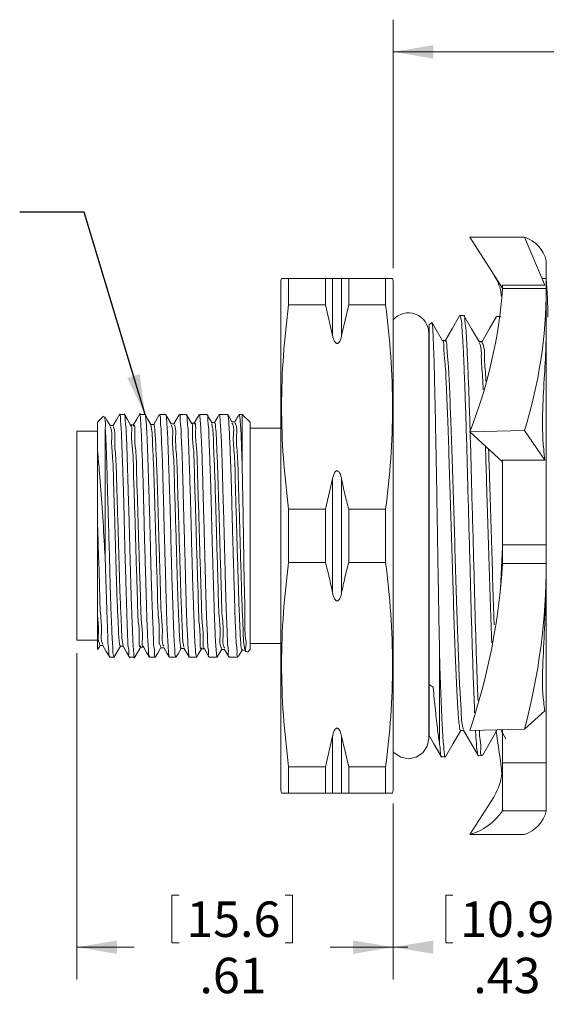
# Model space of a CAD drawing. Units: inches. Extents: x 0.4 to 16.6, y 0.2 to 10.8.
# Drawn here: x 5.9 to 7.9, y 4.3 to 8.1 of the extents above; entities that cross this region are included whole.
import ezdxf

# ---------------------------------------------------------------- set-up
doc = ezdxf.new("R2010")
doc.units = ezdxf.units.IN
doc.header["$MEASUREMENT"] = 0
doc.styles.add('SLDTEXTSTYLE0', font='TXT', dxfattribs={"width": 0.75})
doc.dimstyles.new('SLDDIMSTYLE0', dxfattribs={"dimtxt": 0.137795, "dimasz": 0.156, "dimexe": 0, "dimexo": 0.0625, "dimgap": 0.034449, "dimtad": 0, "dimtih": 1, "dimtoh": 1, "dimlfac": 0.5, "dimrnd": 1e-09, "dimzin": 12, "dimdsep": 46, "dimtxsty": 'SLDTEXTSTYLE0', "dimsah": 1, "dimcen": 0.09, "dimadec": 0, "dimazin": 3, "dimtfac": 1, "dimtofl": 0, "dimtmove": 0, "dimatfit": 3, "dimfxl": 0, "dimfrac": 2, "dimtolj": 1, "dimtzin": 12, "dimarcsym": 0})
doc.dimstyles.new('SLDDIMSTYLE1', dxfattribs={"dimtxt": 0.18, "dimasz": 0.156, "dimexe": 0, "dimexo": 0.0625, "dimgap": 0, "dimtad": 0, "dimtih": 1, "dimtoh": 1, "dimdec": 0, "dimrnd": 1e-09, "dimzin": 0, "dimdsep": 46, "dimtxsty": 'Standard', "dimsah": 1, "dimcen": 0.09, "dimadec": 0, "dimazin": 0, "dimtfac": 0.156, "dimtdec": 0, "dimtofl": 0, "dimtmove": 0, "dimatfit": 3, "dimfxl": 0, "dimfrac": 2, "dimtolj": 1, "dimtzin": 0, "dimarcsym": 0})

# ---------------------------------------------------------------- blocks, each defined once
blk = doc.blocks.new('_D')
at = {"color": 7, "linetype": 'Continuous', "lineweight": 0}
for p, q in [((7.3387, 7.1392), (7.3387, 8.1043)), ((11.7075, 6.0884), (11.7075, 8.1043)), ((7.3387, 7.9793), (9.2783, 7.9793)), ((11.7075, 7.9793), (9.5439, 7.9793))]:
    blk.add_line(p, q, dxfattribs=at)
for points in [[(7.3387, 7.9793), (7.4947, 7.9533), (7.4947, 8.0053)], [(11.7075, 7.9793), (11.5515, 8.0053), (11.5515, 7.9533)]]:
    blk.add_solid(points, dxfattribs=at)
at = {"color": 7, "linetype": 'Continuous', "lineweight": 0, "insert": (9.3688, 8.0475), "char_height": 0.1378, "attachment_point": 1, "style": 'SLDTEXTSTYLE0'}
blk.add_mtext('L', dxfattribs=at)
blk = doc.blocks.new('_D_1')
at = {"color": 7, "linetype": 'Continuous', "lineweight": 0}
for p, q in [((6.1107, 5.6432), (6.1107, 4.3761)), ((7.3387, 5.0592), (7.3387, 4.3761)), ((6.4795, 4.7034), (6.4795, 4.5175)), ((6.4795, 4.7034), (6.5075, 4.7034)), ((6.9476, 4.7034), (6.9197, 4.7034)), ((6.9476, 4.7034), (6.9476, 4.5175)), ((6.4795, 4.5175), (6.5075, 4.5175)), ((6.9476, 4.5175), (6.9197, 4.5175)), ((6.1107, 4.5011), (6.3331, 4.5011)), ((7.3387, 4.5011), (7.0941, 4.5011))]:
    blk.add_line(p, q, dxfattribs=at)
for points in [[(6.1107, 4.5011), (6.2667, 4.4751), (6.2667, 4.5271)], [(7.3387, 4.5011), (7.1827, 4.5271), (7.1827, 4.4751)]]:
    blk.add_solid(points, dxfattribs=at)
at = {"color": 7, "linetype": 'Continuous', "lineweight": 0, "char_height": 0.1378, "attachment_point": 1, "style": 'SLDTEXTSTYLE0'}
for s, insert in [('15.6', (6.5354, 4.6787)), ('.61', (6.5863, 4.46))]:
    blk.add_mtext(s, dxfattribs=dict(at, insert=insert))
blk = doc.blocks.new('_D_2')
at = {"color": 7, "linetype": 'Continuous', "lineweight": 0}
for p, q in [((8.1987, 5.2844), (8.1987, 4.3761)), ((7.3387, 5.0592), (7.3387, 4.3761)), ((7.5424, 4.7034), (7.5424, 4.5175)), ((7.5424, 4.7034), (7.5704, 4.7034)), ((8.0106, 4.7034), (7.9826, 4.7034)), ((8.0106, 4.7034), (8.0106, 4.5175)), ((7.5424, 4.5175), (7.5704, 4.5175)), ((8.0106, 4.5175), (7.9826, 4.5175)), ((7.3387, 4.5011), (7.396, 4.5011)), ((8.1987, 4.5011), (8.157, 4.5011))]:
    blk.add_line(p, q, dxfattribs=at)
for points in [[(7.3387, 4.5011), (7.4947, 4.4751), (7.4947, 4.5271)], [(8.1987, 4.5011), (8.0427, 4.5271), (8.0427, 4.4751)]]:
    blk.add_solid(points, dxfattribs=at)
at = {"color": 7, "linetype": 'Continuous', "lineweight": 0, "char_height": 0.1378, "attachment_point": 1, "style": 'SLDTEXTSTYLE0'}
for s, insert in [('10.9', (7.5984, 4.6787)), ('.43', (7.6493, 4.46))]:
    blk.add_mtext(s, dxfattribs=dict(at, insert=insert))

msp = doc.modelspace()

# ---------------------------------------------------------------- linework, layer by layer
at = {"color": 7, "linetype": 'Continuous', "lineweight": 15}
for p, q in [((7.7629, 7.061), (7.6358, 7.26)), ((7.6358, 7.26), (7.8479, 7.2592)), ((7.9277, 7.0731), (7.8479, 7.2592)), ((7.9329, 7.0982), (7.9329, 7.1677)), ((6.9054, 7.0992), (6.9027, 7.0892)), ((6.9027, 6.0992), (6.9027, 7.0892)), ((6.9322, 6.9961), (6.9322, 7.0992)), ((6.9322, 7.0992), (7.0757, 7.0992)), ((7.0757, 6.9961), (7.0757, 7.0992)), ((7.0757, 7.0992), (7.1032, 7.0992)), ((7.1032, 6.8774), (7.1032, 7.0992)), ((7.1032, 7.0992), (7.1382, 7.0992)), ((7.1382, 6.8774), (7.1382, 7.0992)), ((7.1382, 7.0992), (7.1657, 7.0992)), ((7.1657, 6.9961), (7.1657, 7.0992)), ((7.1657, 7.0992), (7.3093, 7.0992)), ((7.3093, 6.9961), (7.3093, 7.0992)), ((7.3093, 7.0992), (7.3356, 7.0992)), ((7.3387, 7.0892), (7.336, 7.0992)), ((7.3387, 6.0992), (7.3387, 7.0892)), ((7.9329, 7.0982), (7.9197, 7.0982)), ((7.9213, 7.089), (7.9217, 7.087)), ((7.9329, 7.0982), (7.9329, 7.0605)), ((7.7629, 7.073), (7.7629, 7.061)), ((7.9329, 7.0605), (7.7629, 7.0605)), ((7.9329, 6.9461), (7.9329, 7.0605)), ((6.9322, 6.9961), (7.0757, 6.9961)), ((7.1032, 6.8774), (7.0757, 6.9961)), ((7.1657, 6.9961), (7.1382, 6.8774)), ((7.1657, 6.9961), (7.3093, 6.9961)), ((7.488, 6.9275), (7.4787, 6.9182)), ((7.6126, 6.9553), (7.5977, 6.9557)), ((7.7519, 6.9509), (7.7408, 6.9513)), ((7.7571, 6.9492), (7.756, 6.9511)), ((7.9329, 6.9461), (7.9329, 6.0638)), ((7.4787, 5.5221), (7.4787, 6.9182)), ((7.6712, 6.8548), (7.6842, 6.8545)), ((7.4787, 6.8292), (7.4765, 6.8292)), ((6.2141, 6.564), (6.1907, 6.5406)), ((6.2772, 6.5725), (6.2758, 6.5701)), ((6.2948, 6.5706), (6.2764, 6.5706)), ((6.3532, 6.569), (6.3536, 6.5705)), ((6.3749, 6.5706), (6.3538, 6.5706)), ((6.4549, 6.5706), (6.4313, 6.5706)), ((6.5351, 6.5706), (6.5087, 6.5706)), ((6.6153, 6.5706), (6.586, 6.5706)), ((6.6956, 6.5706), (6.6633, 6.5706)), ((6.7527, 6.5706), (6.7405, 6.5706)), ((6.7827, 6.5406), (6.7527, 6.5706)), ((6.7527, 6.3494), (6.7527, 6.5706)), ((6.1907, 6.5052), (6.1107, 6.5052)), ((6.1107, 6.1018), (6.1107, 6.5052)), ((6.1907, 6.429), (6.1907, 6.5406)), ((6.2207, 6.0071), (6.2207, 6.516)), ((6.5666, 6.537), (6.5549, 6.537)), ((6.7827, 6.0992), (6.7827, 6.5406)), ((6.9027, 6.5172), (6.7827, 6.5172)), ((7.6358, 6.5035), (7.8479, 6.508)), ((7.7629, 6.3861), (7.6358, 6.5035)), ((7.9277, 6.3935), (7.8479, 6.508)), ((6.1907, 6.1472), (6.1907, 6.429)), ((6.1907, 6.1602), (6.1907, 6.429)), ((7.7629, 6.3932), (7.7629, 6.0638)), ((7.0757, 6.2023), (7.1032, 6.321)), ((7.1032, 5.8774), (7.1032, 6.321)), ((7.1382, 5.8774), (7.1382, 6.321)), ((6.9322, 5.9961), (6.9322, 6.2023)), ((6.9322, 6.2023), (7.0757, 6.2023)), ((7.0757, 5.9961), (7.0757, 6.2023)), ((7.1657, 5.9961), (7.1657, 6.2023)), ((7.1657, 6.2023), (7.3093, 6.2023)), ((7.3093, 5.9961), (7.3093, 6.2023)), ((6.1907, 5.7889), (6.1907, 6.1602)), ((6.1107, 5.6932), (6.1107, 6.1018)), ((6.1907, 5.7835), (6.1907, 6.1018)), ((6.7827, 5.6578), (6.7827, 6.0992)), ((6.9027, 5.1092), (6.9027, 6.0992)), ((7.3387, 5.1092), (7.3387, 6.0992)), ((7.7624, 6.057), (7.755, 5.8939)), ((7.9329, 6.0638), (7.7629, 6.0638)), ((7.7629, 5.9921), (7.7629, 6.0638)), ((7.9329, 6.0638), (7.9329, 5.9921)), ((6.9322, 5.9961), (7.0757, 5.9961)), ((7.1657, 5.9961), (7.3093, 5.9961)), ((7.9329, 5.9921), (7.7629, 5.9921)), ((7.9329, 5.9921), (7.9329, 5.2169)), ((6.1907, 5.6591), (6.1907, 5.7889)), ((6.1107, 5.6932), (6.1907, 5.6932)), ((6.1932, 5.6598), (6.2007, 5.6728)), ((6.4365, 5.6645), (6.4482, 5.6645)), ((6.7827, 5.6812), (6.9027, 5.6812)), ((6.1907, 5.6578), (6.1907, 5.6578)), ((6.238, 5.6278), (6.2546, 5.6278)), ((6.3153, 5.6278), (6.3349, 5.6278)), ((6.3925, 5.6278), (6.4152, 5.6278)), ((6.4697, 5.6278), (6.4954, 5.6278)), ((6.547, 5.6278), (6.5755, 5.6278)), ((6.6243, 5.6278), (6.6555, 5.6278)), ((6.7018, 5.6278), (6.7356, 5.6278)), ((6.7514, 5.6552), (6.763, 5.6552)), ((6.7627, 5.6558), (6.7665, 5.6491)), ((6.7727, 5.6477), (6.7827, 5.6578)), ((7.5187, 5.289), (7.5187, 5.6293)), ((7.4937, 5.5118), (7.4787, 5.5221)), ((7.9277, 5.4196), (7.8479, 5.3479)), ((7.4765, 5.3692), (7.4787, 5.3692)), ((7.0757, 5.2023), (7.1032, 5.321)), ((7.1032, 5.0992), (7.1032, 5.321)), ((7.1382, 5.321), (7.1657, 5.2023)), ((7.1382, 5.0992), (7.1382, 5.321)), ((7.6358, 5.3427), (7.8479, 5.3479)), ((7.7558, 5.3457), (7.7763, 5.3102)), ((7.7629, 5.3458), (7.7629, 5.2169)), ((7.5264, 5.2404), (7.5412, 5.2409)), ((7.6693, 5.2449), (7.6842, 5.2454)), ((6.9322, 5.0992), (6.9322, 5.2023)), ((6.9322, 5.2023), (7.0757, 5.2023)), ((7.0757, 5.0992), (7.0757, 5.2023)), ((7.1657, 5.2023), (7.3093, 5.2023)), ((7.1657, 5.0992), (7.1657, 5.2023)), ((7.3093, 5.0992), (7.3093, 5.2023)), ((7.9329, 5.2169), (7.7629, 5.2169)), ((7.7629, 5.0307), (7.7629, 5.2169)), ((7.9329, 5.2169), (7.9329, 5.0307)), ((6.9027, 5.1092), (6.9054, 5.0992)), ((6.9322, 5.0992), (6.9059, 5.0992)), ((6.9322, 5.0992), (7.0757, 5.0992)), ((7.1032, 5.0992), (7.0757, 5.0992)), ((7.1382, 5.0992), (7.1032, 5.0992)), ((7.1657, 5.0992), (7.1382, 5.0992)), ((7.1657, 5.0992), (7.3093, 5.0992)), ((7.336, 5.0992), (7.3387, 5.1092)), ((7.729, 5.0844), (7.6358, 4.9384)), ((7.9329, 5.0307), (7.7629, 5.0307)), ((7.6358, 4.9384), (7.8479, 4.9391))]:
    msp.add_line(p, q, dxfattribs=at)
at = {"color": 7, "linetype": 'Continuous', "lineweight": 15, "flags": 128}
for points in [[(7.9277, 7.0731), (7.8746, 7.0731), (7.8188, 7.0731), (7.7629, 7.073)], [(7.53, 6.8567), (7.5001, 6.9084), (7.4897, 6.9263)], [(7.5972, 6.9558), (7.5685, 6.906), (7.5397, 6.8563)], [(7.673, 6.8517), (7.643, 6.9034), (7.6131, 6.9551)], [(7.7401, 6.9511), (7.7113, 6.9014), (7.6826, 6.8517)], [(7.3387, 5.2597), (7.3421, 5.2561), (7.3676, 5.2391), (7.3978, 5.2331), (7.4279, 5.2391), (7.4535, 5.2561), (7.4705, 5.2817), (7.4765, 5.3118), (7.4765, 5.3191), (7.4765, 5.341), (7.4765, 5.377), (7.4765, 5.4264), (7.4765, 5.4884), (7.4765, 5.5618), (7.4765, 5.6451), (7.4765, 5.7369), (7.4765, 5.8355), (7.4765, 5.939), (7.4765, 6.0455), (7.4765, 6.1529), (7.4765, 6.2594), (7.4765, 6.3629), (7.4765, 6.4615), (7.4765, 6.5533), (7.4765, 6.6366), (7.4765, 6.71), (7.4765, 6.772), (7.4765, 6.8214), (7.4765, 6.8574), (7.4765, 6.8793), (7.4765, 6.8866)], [(7.5409, 6.8575), (7.5349, 6.8575), (7.5295, 6.8575)], [(7.6838, 6.8527), (7.6778, 6.8527), (7.6724, 6.8527)], [(6.2401, 6.5273), (6.2275, 6.5491), (6.2201, 6.562)], [(6.2758, 6.5701), (6.264, 6.5497), (6.2508, 6.5269)], [(6.319, 6.5291), (6.3065, 6.5509), (6.2939, 6.5726)], [(6.356, 6.5751), (6.3428, 6.5522), (6.3297, 6.5294)], [(6.3976, 6.5317), (6.385, 6.5534), (6.3725, 6.5752)], [(6.4305, 6.5698), (6.4218, 6.5547), (6.4087, 6.5322)], [(6.4765, 6.5339), (6.4639, 6.5556), (6.4562, 6.5688)], [(6.5074, 6.569), (6.5003, 6.5567), (6.4871, 6.5339)], [(6.5551, 6.5366), (6.5425, 6.5583), (6.5363, 6.569)], [(6.5848, 6.5689), (6.5791, 6.5592), (6.5659, 6.5364)], [(6.634, 6.5389), (6.6215, 6.5606), (6.6164, 6.5694)], [(6.6623, 6.5694), (6.6579, 6.5618), (6.645, 6.5395)], [(6.7125, 6.542), (6.6999, 6.5637), (6.6965, 6.5696)], [(6.7241, 6.5422), (6.7181, 6.5422), (6.7124, 6.5422)], [(6.2516, 6.5277), (6.2456, 6.5277), (6.2398, 6.5277)], [(6.3303, 6.53), (6.3243, 6.53), (6.3186, 6.53)], [(6.409, 6.5322), (6.403, 6.5322), (6.3973, 6.5322)], [(6.4878, 6.5345), (6.4818, 6.5345), (6.4761, 6.5345)], [(6.6453, 6.5395), (6.6393, 6.5395), (6.6337, 6.5395)], [(7.9277, 6.3935), (7.8746, 6.3934), (7.8188, 6.3933), (7.7629, 6.3932)], [(6.2002, 5.6725), (6.2062, 5.6725), (6.2119, 5.6725)], [(6.2116, 5.673), (6.2248, 5.6503), (6.238, 5.6275)], [(6.2545, 5.6269), (6.267, 5.6487), (6.2793, 5.6699)], [(6.279, 5.6699), (6.285, 5.6699), (6.2907, 5.6699)], [(6.2903, 5.6706), (6.3035, 5.6478), (6.3167, 5.625)], [(6.3332, 5.6242), (6.3458, 5.646), (6.3584, 5.6677)], [(6.3577, 5.6672), (6.3637, 5.6672), (6.3695, 5.6672)], [(6.3692, 5.6676), (6.3824, 5.6448), (6.3914, 5.6294)], [(6.4164, 5.6293), (6.4244, 5.6432), (6.437, 5.6649)], [(6.4477, 5.6653), (6.4609, 5.6425), (6.4685, 5.6295)], [(6.4962, 5.6288), (6.5033, 5.641), (6.5155, 5.662)], [(6.5151, 5.662), (6.5211, 5.662), (6.5269, 5.662)], [(6.5264, 5.6629), (6.5396, 5.64), (6.5459, 5.6292)], [(6.5763, 5.6287), (6.5818, 5.6383), (6.5944, 5.66)], [(6.5939, 5.6596), (6.5999, 5.6596), (6.6056, 5.6596)], [(6.6055, 5.6599), (6.6187, 5.6371), (6.6234, 5.629)], [(6.6569, 5.6299), (6.6608, 5.6366), (6.6734, 5.6583)], [(6.6726, 5.6574), (6.6786, 5.6574), (6.6843, 5.6574)], [(6.6841, 5.6578), (6.6972, 5.635), (6.7006, 5.6292)], [(6.7364, 5.6287), (6.7394, 5.6339), (6.7517, 5.6552)], [(7.478, 5.3232), (7.4968, 5.2906), (7.5256, 5.2408)], [(7.5416, 5.2408), (7.5715, 5.2925), (7.601, 5.3434)], [(7.6004, 5.3434), (7.6064, 5.3434), (7.6118, 5.3434)], [(7.6111, 5.3446), (7.6399, 5.2949), (7.6686, 5.2452)], [(7.6846, 5.2453), (7.7145, 5.297), (7.7424, 5.3453)]]:
    msp.add_lwpolyline(points, dxfattribs=at)
at = {"color": 7, "linetype": 'Continuous', "lineweight": 15}
for centre, radius, start, end in [((7.8083, 7.1373), 0.1282, 13.7042, 72.0169), ((6.0187, 6.9486), 1.9201, 0, 4.4688), ((5.8891, 7.195), 1.8786, 338.4017, 355.8956), ((6.082, 7.0624), 1.8509, 342.5686, 359.941), ((7.3978, 6.8866), 0.0787, 0.0001, 138.5903), ((5.2684, 6.1431), 2.499, 341.3196, 356.535), ((5.4447, 5.9927), 2.4882, 344.9808, 359.9852), ((5.926, 5.0087), 1.8414, 4.9867, 10.5282), ((7.5706, 5.1618), 0.2327, 286.2749, 325.7304), ((7.8083, 5.0611), 0.1282, 287.9831, 346.2958)]:
    msp.add_arc(centre, radius, start, end, dxfattribs=at)
for points, knots in [([(6.9065, 7.0992), (6.9062, 7.0992), (6.903, 7.0992), (6.9225, 7.0992), (6.9282, 7.0992), (6.9322, 7.0992)], [0, 0, 0, 0, 0.024301, 0.331062, 1, 1, 1, 1]), ([(7.729, 7.114), (7.7408, 7.0925), (7.7554, 7.0656), (7.7576, 7.0356), (7.758, 7.0296)], [0, 0, 0, 0, 0.80072, 1, 1, 1, 1]), ([(6.9322, 6.9961), (6.9248, 6.9306), (6.9098, 6.7996), (6.9033, 6.6011), (6.9096, 6.4016), (6.9246, 6.2688), (6.9322, 6.2023)], [0, 0, 0, 0, 0.248146, 0.496748, 0.747818, 1, 1, 1, 1]), ([(7.3093, 6.2023), (7.3167, 6.2678), (7.3316, 6.3988), (7.3382, 6.5973), (7.3319, 6.7968), (7.3168, 6.9296), (7.3093, 6.9961)], [0, 0, 0, 0, 0.2481463, 0.4967476, 0.7478182, 1, 1, 1, 1]), ([(7.5187, 5.6293), (7.518, 5.6675), (7.5166, 5.7476), (7.5143, 5.8702), (7.5121, 5.9988), (7.5099, 6.1326), (7.5078, 6.2704), (7.5053, 6.4054), (7.5028, 6.532), (7.5006, 6.6436), (7.4982, 6.7423), (7.4963, 6.8157), (7.4927, 6.8816), (7.4931, 6.8993), (7.4891, 6.9315), (7.4884, 6.9274), (7.4883, 6.9272)], [0, 0, 0, 0, 0.08818, 0.184772, 0.282946, 0.38506, 0.493541, 0.60102, 0.696789, 0.785411, 0.859676, 0.921184, 0.964166, 0.991008, 0.99941, 1, 1, 1, 1]), ([(7.5977, 6.9556), (7.5991, 6.9515), (7.6045, 6.9362), (7.6056, 6.8994), (7.6103, 6.8414), (7.6132, 6.7612), (7.6173, 6.6632), (7.6212, 6.5482), (7.6248, 6.4216), (7.6284, 6.2847), (7.6323, 6.1438), (7.6363, 6.0003), (7.64, 5.8611), (7.6435, 5.7273), (7.6475, 5.6054), (7.6512, 5.5011), (7.6537, 5.4386), (7.6548, 5.4121)], [0, 0, 0, 0, 0.008338, 0.031569, 0.07047, 0.121833, 0.187156, 0.260886, 0.345191, 0.43302, 0.526888, 0.618833, 0.711576, 0.79735, 0.878603, 0.948457, 1, 1, 1, 1]), ([(7.6678, 5.4592), (7.6676, 5.4636), (7.6659, 5.5039), (7.663, 5.584), (7.659, 5.7047), (7.6555, 5.8353), (7.6519, 5.9748), (7.6479, 6.1165), (7.6439, 6.2591), (7.6403, 6.3959), (7.6368, 6.5257), (7.6328, 6.6416), (7.6289, 6.745), (7.6253, 6.8244), (7.6221, 6.896), (7.6183, 6.9193), (7.6156, 6.96), (7.6128, 6.9539), (7.6126, 6.9533)], [0, 0, 0, 0, 0.008749, 0.080782, 0.160556, 0.250317, 0.342506, 0.439795, 0.534101, 0.62806, 0.713765, 0.793712, 0.861246, 0.918241, 0.95992, 0.987546, 0.998915, 1, 1, 1, 1]), ([(7.9329, 6.9461), (7.9327, 6.9133), (7.9323, 6.8397), (7.9257, 6.7208), (7.9175, 6.5836), (7.9179, 6.4724), (7.926, 6.4074), (7.9277, 6.3935)], [0, 0, 0, 0, 0.177839, 0.399149, 0.645323, 0.924029, 1, 1, 1, 1]), ([(7.1382, 6.8774), (7.1369, 6.8718), (7.1352, 6.8641), (7.1309, 6.8548), (7.1278, 6.8502), (7.1246, 6.8477), (7.1225, 6.8467), (7.1203, 6.8465), (7.1182, 6.847), (7.1155, 6.8485), (7.1106, 6.8539), (7.1063, 6.864), (7.1042, 6.873), (7.1032, 6.8774)], [0, 0, 0, 0, 0.227815, 0.316849, 0.412491, 0.445575, 0.480118, 0.505504, 0.53073, 0.566251, 0.629059, 0.820399, 1, 1, 1, 1]), ([(7.6004, 5.3437), (7.6004, 5.3436), (7.5986, 5.3372), (7.5915, 5.3896), (7.5905, 5.4175), (7.5841, 5.5179), (7.58, 5.6269), (7.5749, 5.7666), (7.5701, 5.9198), (7.5652, 6.0827), (7.5603, 6.2464), (7.5554, 6.4023), (7.5506, 6.546), (7.5455, 6.6606), (7.5415, 6.7676), (7.5357, 6.8002), (7.5338, 6.8648), (7.53, 6.8566), (7.53, 6.8566)], [0, 0, 0, 0, 0.000183, 0.012895, 0.048775, 0.106848, 0.183856, 0.2761, 0.379402, 0.488546, 0.59826, 0.703156, 0.798295, 0.879079, 0.941199, 0.982111, 0.999964, 1, 1, 1, 1]), ([(7.6112, 5.3478), (7.6098, 5.3525), (7.6034, 5.3748), (7.6025, 5.4278), (7.5961, 5.5137), (7.592, 5.6287), (7.5869, 5.7663), (7.5821, 5.9203), (7.5772, 6.083), (7.5723, 6.2467), (7.5674, 6.4026), (7.5626, 6.5462), (7.5576, 6.6612), (7.5534, 6.7667), (7.5479, 6.8021), (7.5455, 6.865), (7.5413, 6.8551), (7.5409, 6.8542)], [0, 0, 0, 0, 0.00977, 0.045746, 0.10394, 0.181092, 0.273492, 0.376957, 0.486262, 0.596127, 0.701157, 0.796407, 0.877273, 0.939442, 0.980368, 0.998201, 1, 1, 1, 1]), ([(7.688, 6.6666), (7.6874, 6.6831), (7.6859, 6.7264), (7.6787, 6.7837), (7.6821, 6.8301), (7.6739, 6.8455), (7.673, 6.8473)], [0, 0, 0, 0, 0.272014, 0.713545, 0.96671, 1, 1, 1, 1]), ([(7.6985, 6.6994), (7.6983, 6.705), (7.6969, 6.7374), (7.6908, 6.7838), (7.6939, 6.831), (7.6852, 6.8471), (7.6838, 6.8496)], [0, 0, 0, 0, 0.1106816, 0.6399777, 0.9432497, 1, 1, 1, 1]), ([(6.2207, 6.516), (6.2217, 6.5297), (6.2227, 6.5452), (6.2175, 6.5594), (6.2169, 6.5611)], [0, 0, 0, 0, 0.885461, 1, 1, 1, 1]), ([(6.2764, 6.5693), (6.277, 6.5685), (6.281, 6.5633), (6.2795, 6.5455), (6.2833, 6.5174), (6.2841, 6.4759), (6.2863, 6.4246), (6.2885, 6.3634), (6.2908, 6.2953), (6.2929, 6.221), (6.2946, 6.1478), (6.2962, 6.0764), (6.298, 6.01), (6.3, 5.945), (6.302, 5.8805), (6.304, 5.8176), (6.3055, 5.7589), (6.308, 5.711), (6.3081, 5.6701), (6.3145, 5.6508), (6.3102, 5.6283), (6.315, 5.6293), (6.3153, 5.6294)], [0, 0, 0, 0, 0.003175, 0.020634, 0.052301, 0.09558, 0.151739, 0.216063, 0.290401, 0.368536, 0.452702, 0.523681, 0.595639, 0.664186, 0.730746, 0.801071, 0.864747, 0.916418, 0.95761, 0.98488, 0.999051, 1, 1, 1, 1]), ([(6.3349, 5.6289), (6.3347, 5.6286), (6.3326, 5.6252), (6.3317, 5.6478), (6.3293, 5.6616), (6.3279, 5.701), (6.3258, 5.7457), (6.3235, 5.8024), (6.3211, 5.8672), (6.3191, 5.9383), (6.3172, 6.0146), (6.3153, 6.0925), (6.313, 6.1714), (6.3106, 6.2475), (6.3084, 6.3201), (6.3065, 6.3856), (6.3048, 6.4443), (6.3022, 6.4904), (6.3012, 6.5317), (6.2963, 6.5476), (6.2986, 6.572), (6.2951, 6.5692), (6.2948, 6.569)], [0, 0, 0, 0, 0.0010144, 0.0117385, 0.0356575, 0.0736082, 0.122424, 0.1835257, 0.2517787, 0.3291493, 0.4091548, 0.4940923, 0.5768226, 0.6597359, 0.7358874, 0.8074521, 0.8684102, 0.9205443, 0.9594884, 0.9863713, 0.9989845, 1, 1, 1, 1]), ([(6.3538, 6.57), (6.3546, 6.5684), (6.3579, 6.5611), (6.3577, 6.5419), (6.3605, 6.5113), (6.3618, 6.4682), (6.3641, 6.4152), (6.3664, 6.3527), (6.3685, 6.2836), (6.3704, 6.2086), (6.3721, 6.1311), (6.3742, 6.0521), (6.3765, 5.9751), (6.3787, 5.9009), (6.3807, 5.8331), (6.3823, 5.7721), (6.3846, 5.7211), (6.3859, 5.6799), (6.3901, 5.6522), (6.3885, 5.635), (6.392, 5.6299), (6.3925, 5.6292)], [0, 0, 0, 0, 0.0057233, 0.0253802, 0.0592201, 0.104437, 0.1623535, 0.2281009, 0.3035723, 0.3824548, 0.4670056, 0.5501119, 0.6341806, 0.7121607, 0.78629, 0.8503402, 0.9061683, 0.9490996, 0.9803786, 0.9974022, 1, 1, 1, 1]), ([(6.4152, 5.6295), (6.4148, 5.6294), (6.41, 5.6282), (6.4136, 5.6508), (6.4079, 5.6697), (6.4079, 5.7108), (6.4053, 5.7582), (6.4033, 5.8173), (6.4008, 5.8834), (6.3987, 5.9564), (6.3967, 6.0327), (6.3949, 6.1116), (6.3928, 6.1895), (6.3903, 6.2654), (6.3881, 6.3361), (6.3861, 6.4004), (6.3843, 6.4565), (6.3823, 6.5002), (6.38, 6.5391), (6.3781, 6.5516), (6.3762, 6.5733), (6.375, 6.57), (6.3749, 6.5698)], [0, 0, 0, 0, 0.001187, 0.014851, 0.04272, 0.082555, 0.13553, 0.1972, 0.269341, 0.34591, 0.429102, 0.511922, 0.596766, 0.676509, 0.753453, 0.821154, 0.881542, 0.929544, 0.966579, 0.989554, 0.99922, 1, 1, 1, 1]), ([(6.4313, 6.5692), (6.4318, 6.5687), (6.4362, 6.5645), (6.4334, 6.5468), (6.4378, 6.5201), (6.4384, 6.4795), (6.4412, 6.4286), (6.4432, 6.3686), (6.4453, 6.3004), (6.4471, 6.2271), (6.4489, 6.1495), (6.4511, 6.0712), (6.4535, 5.993), (6.4556, 5.9185), (6.4574, 5.8484), (6.4591, 5.7861), (6.4613, 5.7321), (6.4632, 5.689), (6.4661, 5.6574), (6.4664, 5.6381), (6.469, 5.6299), (6.4697, 5.628)], [0, 0, 0, 0, 0.0022205, 0.0190878, 0.0488574, 0.0924464, 0.1462018, 0.2116666, 0.2833682, 0.3633601, 0.4449057, 0.5303729, 0.612585, 0.6939109, 0.7675372, 0.8355687, 0.8922938, 0.9393641, 0.9728313, 0.9936649, 1, 1, 1, 1]), ([(6.4954, 5.6291), (6.4948, 5.6298), (6.4906, 5.6345), (6.4924, 5.652), (6.488, 5.6796), (6.4872, 5.7205), (6.485, 5.7718), (6.483, 5.8321), (6.4806, 5.9005), (6.4783, 5.974), (6.4763, 6.0516), (6.4745, 6.13), (6.4725, 6.2082), (6.4701, 6.2825), (6.4677, 6.3523), (6.4657, 6.4144), (6.4637, 6.4679), (6.4623, 6.5108), (6.4592, 6.5419), (6.4589, 6.5609), (6.4556, 6.5685), (6.4549, 6.5702)], [0, 0, 0, 0, 0.002595, 0.020007, 0.050261, 0.094287, 0.148409, 0.2142, 0.28613, 0.366273, 0.447927, 0.533423, 0.615561, 0.696729, 0.770115, 0.837829, 0.894189, 0.940822, 0.973838, 0.994225, 1, 1, 1, 1]), ([(6.5087, 6.5689), (6.509, 6.5691), (6.5132, 6.5712), (6.5096, 6.5475), (6.5149, 6.5302), (6.5152, 6.489), (6.5182, 6.4423), (6.5201, 6.3833), (6.5221, 6.3176), (6.5238, 6.2447), (6.5257, 6.1685), (6.5281, 6.0896), (6.5303, 6.0117), (6.5324, 5.9356), (6.5341, 5.8647), (6.536, 5.8002), (6.5381, 5.7438), (6.5405, 5.6996), (6.5423, 5.6604), (6.5444, 5.6474), (6.5452, 5.6251), (6.5468, 5.6285), (6.547, 5.6288)], [0, 0, 0, 0, 0.00109, 0.01419, 0.041554, 0.08095, 0.133521, 0.194853, 0.266715, 0.343075, 0.426137, 0.508921, 0.593817, 0.67372, 0.750907, 0.818881, 0.879628, 0.92805, 0.965541, 0.988965, 0.999091, 1, 1, 1, 1]), ([(6.5759, 5.6289), (6.5758, 5.6285), (6.5752, 5.6257), (6.5715, 5.6425), (6.5713, 5.6541), (6.5681, 5.6898), (6.5666, 5.7313), (6.5647, 5.7854), (6.5627, 5.8479), (6.5603, 5.9173), (6.558, 5.9925), (6.5559, 6.07), (6.554, 6.149), (6.5521, 6.2259), (6.5498, 6.2999), (6.5474, 6.3675), (6.5454, 6.4283), (6.543, 6.4788), (6.5424, 6.5198), (6.5379, 6.5466), (6.54, 6.5643), (6.5356, 6.5686), (6.5351, 6.5691)], [0, 0, 0, 0, 0.001198, 0.007929, 0.028038, 0.062273, 0.107814, 0.165985, 0.231894, 0.307453, 0.386317, 0.470758, 0.553697, 0.637514, 0.715165, 0.788895, 0.852527, 0.907876, 0.950294, 0.981044, 0.99761, 1, 1, 1, 1]), ([(6.5551, 6.5337), (6.5553, 6.5341), (6.561, 6.5439), (6.5574, 6.4736), (6.5654, 6.4371), (6.5666, 6.3313), (6.5709, 6.2229), (6.5742, 6.0982), (6.5776, 5.9734), (6.5818, 5.8649), (6.5835, 5.7598), (6.5905, 5.7225), (6.588, 5.652), (6.5935, 5.6631), (6.5939, 5.6639)], [0, 0, 0, 0, 0.001589, 0.037052, 0.113144, 0.221976, 0.354295, 0.499401, 0.644512, 0.777243, 0.885406, 0.960784, 0.997024, 1, 1, 1, 1]), ([(6.5666, 6.5329), (6.567, 6.5336), (6.5729, 6.544), (6.5696, 6.4743), (6.5773, 6.437), (6.5786, 6.3317), (6.5829, 6.2232), (6.5862, 6.0985), (6.5896, 5.9736), (6.5938, 5.8652), (6.5954, 5.7598), (6.6027, 5.7232), (6.5999, 5.6521), (6.6052, 5.6626), (6.6055, 5.6631)], [0, 0, 0, 0, 0.002751, 0.038108, 0.114104, 0.222855, 0.355118, 0.500198, 0.645313, 0.778079, 0.886305, 0.961769, 0.998108, 1, 1, 1, 1]), ([(6.586, 6.5696), (6.5861, 6.5699), (6.5877, 6.5733), (6.5886, 6.551), (6.5906, 6.538), (6.5926, 6.4988), (6.5949, 6.4547), (6.597, 6.3982), (6.5988, 6.3337), (6.6006, 6.2628), (6.6027, 6.1867), (6.605, 6.1088), (6.6072, 6.0299), (6.6091, 5.9537), (6.6108, 5.8809), (6.6129, 5.8151), (6.615, 5.7562), (6.6178, 5.7094), (6.618, 5.6683), (6.6233, 5.6508), (6.6197, 5.6273), (6.624, 5.6293), (6.6243, 5.6295)], [0, 0, 0, 0, 0.000898, 0.011016, 0.034429, 0.071917, 0.12033, 0.181063, 0.249041, 0.326216, 0.406097, 0.490993, 0.573786, 0.656852, 0.733212, 0.805072, 0.866403, 0.918974, 0.958382, 0.985754, 0.998864, 1, 1, 1, 1]), ([(6.6555, 5.6288), (6.6554, 5.6285), (6.654, 5.6252), (6.6526, 5.6474), (6.6503, 5.66), (6.6482, 5.6993), (6.6461, 5.7429), (6.6442, 5.7998), (6.6424, 5.8636), (6.6401, 5.9351), (6.6377, 6.0104), (6.6355, 6.0891), (6.6336, 6.1672), (6.6317, 6.2442), (6.6296, 6.3164), (6.6271, 6.3829), (6.6251, 6.4413), (6.6225, 6.4888), (6.6224, 6.5295), (6.6171, 6.5479), (6.6202, 6.5709), (6.6157, 6.5691), (6.6153, 6.569)], [0, 0, 0, 0, 0.000927, 0.010628, 0.034598, 0.070887, 0.120555, 0.179462, 0.249305, 0.324215, 0.406353, 0.488837, 0.574032, 0.654771, 0.733395, 0.803302, 0.866509, 0.917722, 0.9584, 0.985153, 0.998871, 1, 1, 1, 1]), ([(6.6448, 6.5367), (6.6449, 6.5378), (6.6463, 6.5459), (6.6521, 6.4939), (6.6524, 6.4636), (6.6572, 6.3666), (6.6601, 6.2636), (6.6639, 6.1401), (6.6671, 6.0148), (6.6716, 5.8967), (6.6723, 5.7947), (6.6823, 5.7222), (6.6745, 5.6768), (6.6834, 5.6636), (6.6841, 5.6627)], [0, 0, 0, 0, 0.003253, 0.02472, 0.088234, 0.187039, 0.312752, 0.455395, 0.602239, 0.740753, 0.8584, 0.946013, 0.99615, 1, 1, 1, 1]), ([(6.6628, 6.5692), (6.6629, 6.5697), (6.6636, 6.5727), (6.6667, 6.5556), (6.6668, 6.544), (6.6699, 6.5081), (6.6713, 6.4756), (6.6727, 6.4421), (6.6737, 6.4131), (6.6747, 6.3812), (6.6756, 6.3473), (6.6765, 6.3118), (6.6775, 6.2748), (6.6787, 6.2359), (6.6803, 6.1835), (6.6822, 6.1172), (6.6843, 6.039), (6.6861, 5.9617), (6.6878, 5.889), (6.6901, 5.8218), (6.6921, 5.7627), (6.695, 5.7136), (6.6949, 5.6731), (6.7006, 5.6506), (6.6961, 5.6305), (6.7014, 5.6295), (6.7018, 5.6294)], [0, 0, 0, 0, 0.0015869, 0.0081769, 0.0289609, 0.0623502, 0.1093072, 0.1371156, 0.1678085, 0.2017619, 0.2383261, 0.275479, 0.314569, 0.3559924, 0.3988776, 0.4811543, 0.566377, 0.6474025, 0.7265525, 0.7971781, 0.8613239, 0.9136113, 0.955534, 0.9835814, 0.9986553, 1, 1, 1, 1]), ([(6.7356, 5.6293), (6.7352, 5.6296), (6.7307, 5.6332), (6.7341, 5.6509), (6.7286, 5.6766), (6.7279, 5.7169), (6.7251, 5.7672), (6.7235, 5.827), (6.7216, 5.8948), (6.7194, 5.9679), (6.7169, 6.0454), (6.7147, 6.1236), (6.7127, 6.202), (6.7109, 6.2767), (6.7088, 6.3471), (6.7065, 6.4095), (6.704, 6.4647), (6.7025, 6.5061), (6.6997, 6.5435), (6.6999, 6.5539), (6.6964, 6.5728), (6.6956, 6.5706), (6.6956, 6.5706)], [0, 0, 0, 0, 0.001659, 0.017885, 0.047084, 0.090112, 0.143375, 0.208411, 0.279754, 0.35947, 0.440864, 0.526281, 0.608575, 0.690093, 0.763975, 0.832372, 0.889544, 0.937131, 0.971143, 0.992602, 0.999971, 1, 1, 1, 1]), ([(6.7394, 6.5692), (6.7384, 6.5675), (6.7331, 6.5582), (6.7277, 6.5489), (6.7233, 6.5413)], [0, 0, 0, 0, 0.1832112, 1, 1, 1, 1]), ([(6.7405, 6.5697), (6.741, 6.5684), (6.744, 6.5617), (6.7439, 6.5436), (6.7472, 6.5138), (6.7488, 6.4714), (6.7505, 6.428), (6.7517, 6.386), (6.7524, 6.3619), (6.7527, 6.3494)], [0, 0, 0, 0, 0.018847, 0.098863, 0.239535, 0.429137, 0.673189, 0.829739, 1, 1, 1, 1]), ([(6.2546, 5.6278), (6.2538, 5.6299), (6.2506, 5.6384), (6.2506, 5.6584), (6.248, 5.6904), (6.2462, 5.734), (6.2437, 5.7883), (6.2415, 5.8509), (6.2395, 5.9212), (6.2377, 5.9958), (6.2356, 6.0742), (6.2332, 6.1524), (6.2309, 6.2299), (6.2288, 6.303), (6.227, 6.371), (6.2251, 6.4287), (6.2231, 6.4764), (6.2215, 6.5036), (6.2207, 6.516)], [0, 0, 0, 0, 0.00764, 0.03029, 0.066266, 0.116649, 0.177206, 0.249679, 0.328013, 0.414448, 0.501706, 0.59232, 0.678684, 0.763284, 0.83902, 0.908072, 0.95813, 1, 1, 1, 1]), ([(6.2401, 6.5227), (6.2408, 6.5214), (6.2485, 6.5077), (6.243, 6.4646), (6.2516, 6.3933), (6.2528, 6.2944), (6.2571, 6.1793), (6.2604, 6.0576), (6.2641, 5.9376), (6.2671, 5.8373), (6.2718, 5.7435), (6.2724, 5.7135), (6.278, 5.6635), (6.2794, 5.6718), (6.2796, 5.673)], [0, 0, 0, 0, 0.004941, 0.054767, 0.141909, 0.260257, 0.398614, 0.545184, 0.68739, 0.813345, 0.9123, 0.97448, 0.996243, 1, 1, 1, 1]), ([(6.2516, 6.5236), (6.2524, 6.5221), (6.2604, 6.5082), (6.2551, 6.4647), (6.2636, 6.3936), (6.2648, 6.2947), (6.2691, 6.1797), (6.2724, 6.0576), (6.2761, 5.9391), (6.2791, 5.834), (6.2838, 5.7522), (6.2844, 5.7006), (6.2892, 5.6782), (6.2903, 5.6732)], [0, 0, 0, 0, 0.006154, 0.056201, 0.143822, 0.262876, 0.402096, 0.549616, 0.692774, 0.819606, 0.919286, 0.98197, 1, 1, 1, 1]), ([(6.3183, 6.5257), (6.3187, 6.5264), (6.3251, 6.5364), (6.321, 6.4683), (6.3293, 6.4309), (6.3303, 6.3276), (6.3347, 6.2207), (6.338, 6.0981), (6.3414, 5.9755), (6.3457, 5.8687), (6.3469, 5.7655), (6.3548, 5.7285), (6.3513, 5.6605), (6.3573, 5.6707), (6.3577, 5.6714)], [0, 0, 0, 0, 0.002674, 0.038744, 0.113802, 0.222919, 0.355578, 0.500475, 0.645342, 0.777901, 0.886839, 0.961625, 0.997316, 1, 1, 1, 1]), ([(6.3303, 6.5257), (6.3307, 6.5264), (6.3371, 6.5365), (6.333, 6.4685), (6.3413, 6.4311), (6.3423, 6.3279), (6.3467, 6.221), (6.35, 6.0984), (6.3534, 5.9758), (6.3577, 5.8691), (6.3588, 5.7654), (6.367, 5.7292), (6.3631, 5.6607), (6.369, 5.6702), (6.3692, 5.6706)], [0, 0, 0, 0, 0.002694, 0.038699, 0.113747, 0.222913, 0.355672, 0.500713, 0.645756, 0.778508, 0.887639, 0.962601, 0.998435, 1, 1, 1, 1]), ([(6.3976, 6.5296), (6.3987, 6.5242), (6.4036, 6.5011), (6.4043, 6.4485), (6.4089, 6.3656), (6.4119, 6.2593), (6.4157, 6.1394), (6.4189, 6.0159), (6.4233, 5.8997), (6.4244, 5.7997), (6.4332, 5.728), (6.4274, 5.684), (6.4356, 5.6702), (6.4365, 5.6687)], [0, 0, 0, 0, 0.019179, 0.082019, 0.181745, 0.308541, 0.451607, 0.599001, 0.738067, 0.856935, 0.944329, 0.99409, 1, 1, 1, 1]), ([(6.409, 6.5319), (6.409, 6.532), (6.4104, 6.5385), (6.4156, 6.4854), (6.4163, 6.4587), (6.4209, 6.3617), (6.4239, 6.261), (6.4277, 6.1393), (6.4309, 6.0163), (6.4353, 5.8999), (6.4363, 5.7999), (6.4453, 5.7281), (6.4393, 5.6846), (6.4471, 5.6711), (6.4477, 5.6701)], [0, 0, 0, 0, 0.0003271, 0.0224779, 0.0851161, 0.1845975, 0.3111278, 0.4539312, 0.6010873, 0.7399595, 0.8586946, 0.9460309, 0.9958113, 1, 1, 1, 1]), ([(6.4765, 6.5293), (6.4771, 6.5282), (6.4851, 6.5148), (6.4789, 6.4707), (6.488, 6.3985), (6.489, 6.2976), (6.4934, 6.1808), (6.4966, 6.057), (6.5004, 5.9348), (6.5033, 5.8328), (6.508, 5.7378), (6.5086, 5.7067), (6.5142, 5.6553), (6.5157, 5.6643), (6.5159, 5.6657)], [0, 0, 0, 0, 0.0041762, 0.0533723, 0.1414334, 0.2594773, 0.3974584, 0.5440308, 0.6864466, 0.8125509, 0.9105824, 0.9733291, 0.9956354, 1, 1, 1, 1]), ([(6.4878, 6.5305), (6.4887, 6.5291), (6.497, 6.5154), (6.491, 6.4709), (6.4999, 6.3987), (6.501, 6.2979), (6.5054, 6.1812), (6.5086, 6.0569), (6.5124, 5.9362), (6.5153, 5.8295), (6.52, 5.7463), (6.5206, 5.694), (6.5254, 5.671), (6.5264, 5.666)], [0, 0, 0, 0, 0.005723, 0.055187, 0.143823, 0.262688, 0.401668, 0.549336, 0.692847, 0.819952, 0.9188, 0.982115, 1, 1, 1, 1]), ([(6.634, 6.5359), (6.6351, 6.5309), (6.6401, 6.5076), (6.6404, 6.4544), (6.6452, 6.37), (6.6481, 6.2621), (6.6519, 6.1402), (6.6551, 6.0144), (6.6596, 5.8964), (6.6603, 5.7945), (6.6702, 5.7221), (6.6625, 5.6764), (6.6718, 5.663), (6.6726, 5.6618)], [0, 0, 0, 0, 0.017524, 0.081535, 0.181042, 0.307602, 0.45117, 0.598934, 0.738286, 0.85661, 0.94469, 0.995043, 1, 1, 1, 1]), ([(6.7125, 6.5372), (6.7132, 6.5361), (6.7219, 6.5224), (6.7147, 6.4768), (6.7244, 6.4035), (6.7252, 6.301), (6.7296, 6.1822), (6.7328, 6.0562), (6.7366, 5.932), (6.7395, 5.8286), (6.7444, 5.7311), (6.7445, 5.701), (6.7504, 5.6489), (6.7518, 5.6568), (6.7519, 5.6578)], [0, 0, 0, 0, 0.004424, 0.05479, 0.142543, 0.260263, 0.398805, 0.545641, 0.688243, 0.813879, 0.91255, 0.975853, 0.997013, 1, 1, 1, 1]), ([(6.7241, 6.5379), (6.7249, 6.5366), (6.7339, 6.5228), (6.7267, 6.477), (6.7363, 6.4038), (6.7372, 6.3013), (6.7416, 6.1826), (6.7448, 6.0561), (6.7486, 5.9336), (6.7515, 5.8251), (6.7564, 5.7403), (6.7566, 5.6871), (6.7616, 5.6638), (6.7627, 5.6589)], [0, 0, 0, 0, 0.005297, 0.055885, 0.144113, 0.262522, 0.401915, 0.549684, 0.693222, 0.819715, 0.919096, 0.982899, 1, 1, 1, 1]), ([(6.1907, 6.429), (6.1933, 6.4004), (6.2, 6.3273), (6.2099, 6.2048), (6.2157, 6.0926), (6.2197, 6.0252), (6.2207, 6.0071)], [0, 0, 0, 0, 0.2038367, 0.520504, 0.8719551, 1, 1, 1, 1]), ([(7.7209, 5.6829), (7.7192, 5.732), (7.7156, 5.8345), (7.7108, 5.9923), (7.7058, 6.1554), (7.7012, 6.3077), (7.698, 6.4047), (7.6966, 6.4473)], [0, 0, 0, 0, 0.192614, 0.402386, 0.619259, 0.832635, 1, 1, 1, 1]), ([(7.7305, 5.7536), (7.7296, 5.7792), (7.7269, 5.8583), (7.7228, 5.9926), (7.7178, 6.1557), (7.7134, 6.3041), (7.7103, 6.3972), (7.709, 6.4359)], [0, 0, 0, 0, 0.112718, 0.347748, 0.590708, 0.829729, 1, 1, 1, 1]), ([(7.1032, 6.321), (7.1045, 6.3266), (7.1063, 6.3343), (7.1106, 6.3436), (7.1137, 6.3482), (7.1168, 6.3507), (7.119, 6.3517), (7.1211, 6.3519), (7.1232, 6.3514), (7.126, 6.3499), (7.1308, 6.3445), (7.1352, 6.3344), (7.1372, 6.3254), (7.1382, 6.321)], [0, 0, 0, 0, 0.227812, 0.316847, 0.412494, 0.445578, 0.48012, 0.505498, 0.530732, 0.566253, 0.629056, 0.8204, 1, 1, 1, 1]), ([(6.7527, 6.3494), (6.7534, 6.3127), (6.7551, 6.2236), (6.7572, 6.1085), (6.7588, 6.0047), (6.7599, 5.9084), (6.7644, 5.8118), (6.7614, 5.7139), (6.7694, 5.68), (6.7631, 5.6459), (6.7687, 5.6503), (6.769, 5.6506)], [0, 0, 0, 0, 0.157007, 0.381622, 0.492448, 0.602237, 0.790013, 0.926587, 0.971045, 0.998279, 1, 1, 1, 1]), ([(7.1382, 6.321), (7.1402, 6.3111), (7.1442, 6.2912), (7.1509, 6.2615), (7.158, 6.2319), (7.1632, 6.2122), (7.1657, 6.2023)], [0, 0, 0, 0, 0.249511, 0.49931, 0.74951, 1, 1, 1, 1]), ([(6.1907, 6.1602), (6.1921, 6.1118), (6.1945, 6.0242), (6.1991, 5.9035), (6.2, 5.8048), (6.2093, 5.7346), (6.2028, 5.6913), (6.211, 5.6785), (6.2116, 5.6775)], [0, 0, 0, 0, 0.300029, 0.543347, 0.751416, 0.906485, 0.99285, 1, 1, 1, 1]), ([(6.2207, 6.0071), (6.2213, 5.9879), (6.2223, 5.9499), (6.2243, 5.8895), (6.2263, 5.8279), (6.2281, 5.7681), (6.2303, 5.7176), (6.2308, 5.6772), (6.2359, 5.651), (6.2331, 5.6334), (6.2376, 5.6297), (6.238, 5.6293)], [0, 0, 0, 0, 0.152332, 0.300673, 0.478543, 0.64076, 0.773705, 0.881241, 0.95441, 0.995426, 1, 1, 1, 1]), ([(6.9322, 5.9961), (6.9248, 5.9306), (6.9098, 5.7996), (6.9033, 5.6011), (6.9096, 5.4016), (6.9246, 5.2688), (6.9322, 5.2023)], [0, 0, 0, 0, 0.248146, 0.496748, 0.747818, 1, 1, 1, 1]), ([(7.1032, 5.8774), (7.0991, 5.8972), (7.091, 5.937), (7.0808, 5.9764), (7.0757, 5.9961)], [0, 0, 0, 0, 0.499309, 1, 1, 1, 1]), ([(7.1657, 5.9961), (7.1606, 5.9764), (7.1505, 5.937), (7.1423, 5.8972), (7.1382, 5.8774)], [0, 0, 0, 0, 0.500256, 1, 1, 1, 1]), ([(7.3093, 5.2023), (7.3167, 5.2678), (7.3316, 5.3988), (7.3382, 5.5973), (7.3319, 5.7968), (7.3168, 5.9296), (7.3093, 5.9961)], [0, 0, 0, 0, 0.248146, 0.496748, 0.747818, 1, 1, 1, 1]), ([(7.9323, 5.9808), (7.9322, 5.954), (7.9319, 5.8731), (7.9265, 5.743), (7.9183, 5.594), (7.917, 5.487), (7.926, 5.4306), (7.9277, 5.4196)], [0, 0, 0, 0, 0.1428509, 0.4318537, 0.6951521, 0.9408126, 1, 1, 1, 1]), ([(7.1382, 5.8774), (7.1369, 5.8718), (7.1352, 5.8641), (7.1309, 5.8548), (7.1278, 5.8502), (7.1246, 5.8477), (7.1225, 5.8467), (7.1203, 5.8465), (7.1182, 5.847), (7.1155, 5.8485), (7.1106, 5.8539), (7.1063, 5.864), (7.1042, 5.873), (7.1032, 5.8774)], [0, 0, 0, 0, 0.227814, 0.316849, 0.412491, 0.445575, 0.480118, 0.505504, 0.53073, 0.566251, 0.629059, 0.8204, 1, 1, 1, 1]), ([(6.1907, 5.7889), (6.193, 5.7671), (6.1968, 5.7316), (6.1909, 5.6908), (6.1994, 5.6778), (6.2002, 5.6765)], [0, 0, 0, 0, 0.591605, 0.959196, 1, 1, 1, 1]), ([(6.1917, 5.6607), (6.1916, 5.6589), (6.1914, 5.6561), (6.1909, 5.6583), (6.1907, 5.6591)], [0, 0, 0, 0, 0.648746, 1, 1, 1, 1]), ([(7.5412, 5.2428), (7.5409, 5.2423), (7.538, 5.2362), (7.5356, 5.2766), (7.5321, 5.2999), (7.5286, 5.3715), (7.5249, 5.4456), (7.5216, 5.536), (7.5197, 5.5967), (7.5187, 5.6293)], [0, 0, 0, 0, 0.004345, 0.047428, 0.15313, 0.313083, 0.531958, 0.748946, 1, 1, 1, 1]), ([(7.4787, 5.3236), (7.4787, 5.3232), (7.4787, 5.3167), (7.4787, 5.358), (7.4787, 5.3785), (7.4787, 5.4481), (7.4787, 5.4944), (7.4787, 5.5221)], [0, 0, 0, 0, 0.004827, 0.092094, 0.279858, 0.570557, 1, 1, 1, 1]), ([(7.4937, 5.5118), (7.4951, 5.4961), (7.4978, 5.4657), (7.5022, 5.4219), (7.5066, 5.3815), (7.5108, 5.346), (7.5147, 5.3156), (7.5175, 5.2975), (7.5187, 5.289)], [0, 0, 0, 0, 0.210942, 0.407526, 0.590212, 0.754931, 0.885632, 1, 1, 1, 1]), ([(7.1032, 5.321), (7.1043, 5.3257), (7.1059, 5.3327), (7.1096, 5.3417), (7.1126, 5.3468), (7.1157, 5.35), (7.118, 5.3514), (7.1203, 5.3519), (7.1224, 5.3517), (7.1249, 5.3506), (7.129, 5.347), (7.1344, 5.3371), (7.1367, 5.3274), (7.1382, 5.321)], [0, 0, 0, 0, 0.193311, 0.287835, 0.388522, 0.427729, 0.468688, 0.494803, 0.521159, 0.552332, 0.602141, 0.737446, 1, 1, 1, 1]), ([(7.6581, 5.3433), (7.6582, 5.3421), (7.659, 5.3258), (7.6617, 5.292), (7.6626, 5.2759), (7.6679, 5.2406), (7.6693, 5.2451), (7.6693, 5.2452)], [0, 0, 0, 0, 0.03467, 0.495205, 0.860903, 0.996985, 1, 1, 1, 1]), ([(7.6841, 5.2482), (7.6836, 5.248), (7.6758, 5.2441), (7.6817, 5.287), (7.6741, 5.3082), (7.6734, 5.3339), (7.6731, 5.3436)], [0, 0, 0, 0, 0.017573, 0.252806, 0.715799, 1, 1, 1, 1]), ([(7.5187, 5.289), (7.5198, 5.2812), (7.5214, 5.2699), (7.5231, 5.2366), (7.5261, 5.2417), (7.5264, 5.2421)], [0, 0, 0, 0, 0.673363, 0.970964, 1, 1, 1, 1]), ([(7.7629, 5.2042), (7.7614, 5.1839), (7.7584, 5.1417), (7.739, 5.1039), (7.729, 5.0844)], [0, 0, 0, 0, 0.481829, 1, 1, 1, 1]), ([(7.3336, 5.0992), (7.3343, 5.0992), (7.3445, 5.0992), (7.3262, 5.0992), (7.3093, 5.0992)], [0, 0, 0, 0, 0.073054, 1, 1, 1, 1])]:
    msp.add_open_spline(points, degree=3, knots=knots, dxfattribs=at)

# ---------------------------------------------------------------- dimensions: what is measured, and where the dimension line sits
at = {"color": 7, "linetype": 'Continuous', "lineweight": 0}
dim = msp.add_linear_dim(base=(11.7075, 7.9793), p1=(7.3387, 7.0892), p2=(11.7075, 6.0384), text='L', dimstyle='SLDDIMSTYLE0', dxfattribs=at)
dim.commit()
dim.dimension.update_dxf_attribs({"geometry": '_D', "text_midpoint": (9.4111, 7.9793), "dimtype": 160})
for base, p2, picture, middle in [((6.1107, 4.5011), (6.1107, 5.6932), '_D_1', (6.7136, 4.5011)), ((8.1987, 4.5011), (8.1987, 5.3344), '_D_2', (7.7765, 4.5011))]:
    dim = msp.add_linear_dim(base=base, p1=(7.3387, 5.1092), p2=p2, dimstyle='SLDDIMSTYLE0', dxfattribs=at)
    dim.commit()
    dim.dimension.update_dxf_attribs({"geometry": picture, "text_midpoint": middle, "dimtype": 160})

# ---------------------------------------------------------------- leaders
msp.add_leader([(6.3751, 6.5705), (6.1386, 7.3571), (5.8886, 7.3571)], dimstyle='SLDDIMSTYLE1', dxfattribs=at)

doc.saveas('drawing.dxf')
